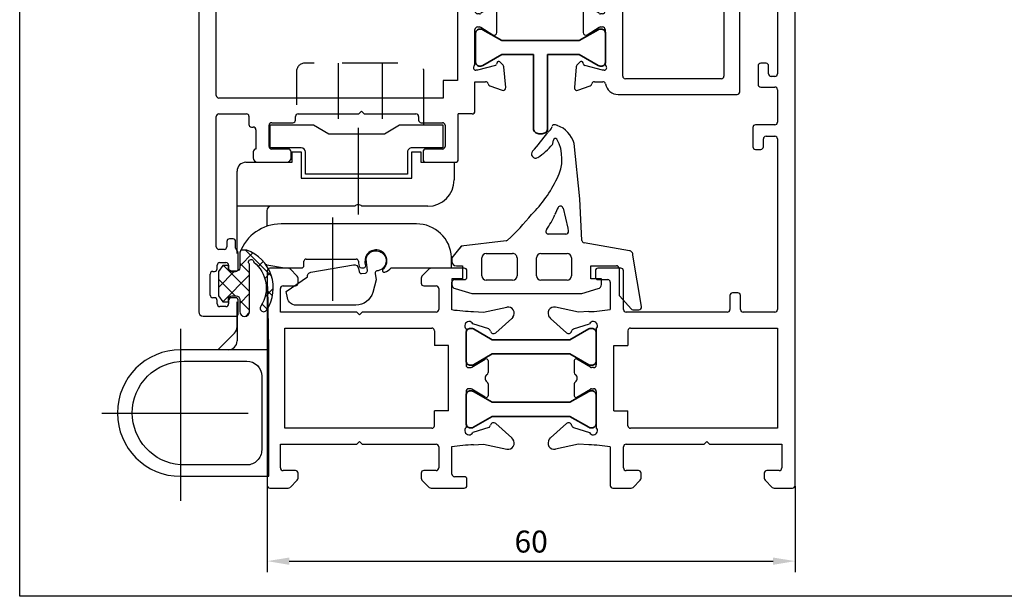
# Model space of a CAD drawing. Units: millimetres. Extents: x 3648 to 4403, y 667 to 1694.
# Drawn here: x 4179 to 4291, y 1383 to 1448 of the extents above; entities that cross this region are included whole.
import ezdxf

# ---------------------------------------------------------------- set-up
doc = ezdxf.new("R2010")
doc.units = ezdxf.units.MM
doc.linetypes.add('CENTER', pattern=[50.8, 31.75, -6.35, 6.35, -6.35])
doc.linetypes.add('DASHED2', pattern=[9.525, 6.35, -3.175])
doc.layers.add('RI-ACCESS', color=3, linetype='Continuous')
doc.layers.add('RI-OTHERS', color=6, linetype='CENTER')
doc.styles.get("Standard").update_dxf_attribs({"font": 'arial.ttf'})
doc.dimstyles.new('ISO-25', dxfattribs={"dimtxt": 2.5, "dimasz": 2.5, "dimexe": 1.25, "dimexo": 0.625, "dimtad": 1, "dimtxsty": 'Standard', "dimcen": 2.5, "dimadec": 0, "dimazin": 0, "dimtfac": 1, "dimtmove": 0, "dimatfit": 3, "dimfxl": 1, "dimarcsym": 0})

# ---------------------------------------------------------------- blocks, each defined once
blk = doc.blocks.new('h1')
at = {"color": 0, "linetype": 'Continuous'}
for p, q in [((3960.67, 1355.73), (3960.67, 1331.33)), ((3963.04, 1356.03), (3960.97, 1356.03)), ((3964.08, 1355.12), (3963.26, 1355.94)), ((3979.08, 1355.94), (3978.26, 1355.12)), ((3983.07, 1356.03), (3979.29, 1356.03)), ((3983.37, 1355.03), (3983.37, 1355.73)), ((3964.17, 1354.33), (3964.17, 1354.91)), ((3978.17, 1354.91), (3978.17, 1354.33)), ((3981.67, 1351.31), (3981.67, 1354.43)), ((3981.97, 1354.73), (3983.07, 1354.73)), ((3962.17, 1351.03), (3962.17, 1353.73)), ((3962.47, 1354.03), (3963.87, 1354.03)), ((3978.47, 1354.03), (3979.87, 1354.03)), ((3980.17, 1353.73), (3980.17, 1351.33)), ((3970.87, 1351.03), (3962.17, 1351.03)), ((3971.17, 1350.73), (3970.87, 1351.03)), ((3971.47, 1351.03), (3971.17, 1350.73)), ((3975.67, 1351.03), (3971.47, 1351.03)), ((3979.87, 1351.03), (3975.67, 1351.03)), ((3979.87, 1351.03), (3979.87, 1351.03)), ((3984.11, 1351.1), (3985.26, 1351.04)), ((3985.26, 1351.04), (3987.91, 1351.6)), ((3988.47, 1350.31), (3986.65, 1348.69)), ((3988.6, 1350.48), (3988.47, 1350.31)), ((3962.67, 1337.83), (3962.67, 1349.23)), ((3962.67, 1349.23), (3972.82, 1349.23)), ((3972.82, 1349.23), (3979.37, 1349.23)), ((3972.82, 1349.23), (3972.82, 1349.23)), ((3983.27, 1349.13), (3983.27, 1345.03)), ((3985.85, 1349.12), (3984.04, 1349.71)), ((3981.27, 1339.83), (3981.27, 1347.23)), ((3983.94, 1344.77), (3985.46, 1345.7)), ((3985.77, 1345.53), (3985.77, 1344.18)), ((3983.57, 1344.73), (3983.78, 1344.73)), ((3983.27, 1342.03), (3983.27, 1337.92)), ((3983.78, 1342.33), (3983.57, 1342.33)), ((3985.46, 1341.36), (3983.94, 1342.29)), ((3985.77, 1342.88), (3985.77, 1341.53)), ((3979.37, 1337.83), (3962.67, 1337.83)), ((3985.85, 1337.94), (3984.04, 1337.35)), ((3988.47, 1336.75), (3986.65, 1338.37)), ((3988.6, 1336.58), (3988.47, 1336.75)), ((3962.17, 1333.33), (3962.17, 1336.03)), ((3962.17, 1336.03), (3970.87, 1336.03)), ((3970.87, 1336.03), (3971.17, 1336.33)), ((3971.17, 1336.33), (3971.47, 1336.03)), ((3971.47, 1336.03), (3979.87, 1336.03)), ((3980.17, 1335.73), (3980.17, 1333.33)), ((3981.67, 1332.63), (3981.67, 1335.75)), ((3984.11, 1335.96), (3985.26, 1336.02)), ((3985.26, 1336.02), (3987.91, 1335.46)), ((3963.87, 1333.03), (3962.47, 1333.03)), ((3963.26, 1331.12), (3964.08, 1331.94)), ((3964.17, 1332.15), (3964.17, 1332.73)), ((3978.17, 1332.73), (3978.17, 1332.15)), ((3978.26, 1331.94), (3979.08, 1331.12)), ((3979.87, 1333.03), (3978.47, 1333.03)), ((3983.07, 1332.33), (3981.97, 1332.33)), ((3983.37, 1331.33), (3983.37, 1332.03)), ((3960.97, 1331.03), (3963.04, 1331.03)), ((3979.29, 1331.03), (3983.07, 1331.03))]:
    blk.add_line(p, q, dxfattribs=at)
for p, q in [((3979.67, 1348.93), (3979.67, 1347.23)), ((3981.27, 1347.23), (3979.67, 1347.23)), ((3981.27, 1339.83), (3979.67, 1339.83)), ((3979.67, 1338.13), (3979.67, 1339.83))]:
    blk.add_line(p, q)
for centre, radius, start, end in [((3960.97, 1355.73), 0.3, 90, 180), ((3963.04, 1355.73), 0.3, 45, 89.9999), ((3979.29, 1355.73), 0.3, 90.0001, 135), ((3983.07, 1355.73), 0.3, 360, 90), ((3963.87, 1354.33), 0.3, 270, 0), ((3963.87, 1354.91), 0.3, 0.0001, 45), ((3978.47, 1354.91), 0.3, 135, 179.9999), ((3978.47, 1354.33), 0.3, 180, 270), ((3981.97, 1354.43), 0.3, 90, 180), ((3983.07, 1355.03), 0.3, 270, 0), ((3962.47, 1353.73), 0.3, 90, 180), ((3979.87, 1353.73), 0.3, 360, 90), ((3979.87, 1351.33), 0.3, 270, 0), ((3985.21, 1377.54), 26.46, 262.3095, 267.6226), ((3988.05, 1350.91), 0.7, 321.9894, 101.9704), ((3983.61, 1349.48), 0.488, 27.2011, 225.6306), ((3979.37, 1348.93), 0.3, 360, 90), ((3979.37, 1348.93), 0.3, 360, 90), ((3985.76, 1348.83), 0.3, 9.2585, 72.5997), ((3986.4, 1348.94), 0.35, 189.661, 314.7709), ((3985.57, 1345.53), 0.2, 0.0002, 121.3976), ((3983.57, 1345.03), 0.3, 180, 270), ((3983.78, 1345.03), 0.3, 270, 301.3975), ((3985.93, 1343.53), 0.5, 125.2266, 234.7734), ((3985.47, 1344.18), 0.3, 305.2265, 359.9999), ((3983.57, 1342.03), 0.3, 90, 180), ((3983.78, 1342.03), 0.3, 58.6025, 90), ((3985.47, 1342.88), 0.3, 0.0001, 54.7735), ((3985.57, 1341.53), 0.2, 238.6024, 359.9998), ((3979.37, 1338.13), 0.3, 270, 0), ((3979.37, 1338.13), 0.3, 270, 0), ((3983.61, 1337.58), 0.488, 134.3694, 332.7989), ((3985.76, 1338.23), 0.3, 287.4003, 350.7415), ((3986.4, 1338.12), 0.35, 45.2291, 170.339), ((3988.05, 1336.15), 0.7, 258.0296, 38.0106), ((3979.87, 1335.73), 0.3, 360, 90), ((3984.89, 1314.77), 21.21, 92.1012, 98.7356), ((3962.47, 1333.33), 0.3, 180, 270), ((3979.87, 1333.33), 0.3, 270, 0), ((3963.87, 1332.73), 0.3, 360, 90), ((3963.87, 1332.15), 0.3, 315.0001, 0), ((3978.47, 1332.73), 0.3, 90, 180), ((3978.47, 1332.15), 0.3, 180, 224.9999), ((3981.97, 1332.63), 0.3, 180, 270), ((3983.07, 1332.03), 0.3, 360, 90), ((3960.97, 1331.33), 0.3, 180, 270), ((3963.04, 1331.33), 0.3, 270.0001, 315), ((3979.29, 1331.33), 0.3, 225, 269.9999), ((3983.07, 1331.33), 0.3, 270, 0)]:
    blk.add_arc(centre, radius, start, end, dxfattribs=at)
blk = doc.blocks.new('h2')
at = {"color": 0, "linetype": 'Continuous'}
for p, q in [((4016.17, 1407.72), (4016.17, 1406.22)), ((4020.17, 1408.02), (4016.47, 1408.02)), ((4020.67, 1331.33), (4020.67, 1407.52)), ((4016.47, 1405.92), (4016.97, 1405.92)), ((4017.27, 1406.22), (4017.27, 1406.62)), ((4017.57, 1406.92), (4018.27, 1406.92)), ((4018.57, 1406.62), (4018.57, 1406.22)), ((4018.87, 1405.92), (4019.07, 1405.92)), ((4019.37, 1405.62), (4019.37, 1403.22)), ((4016.17, 1402.62), (4016.17, 1399.62)), ((4016.97, 1402.92), (4016.47, 1402.92)), ((4017.27, 1402.22), (4017.27, 1402.62)), ((4018.57, 1402.62), (4018.57, 1402.22)), ((4019.07, 1402.92), (4018.87, 1402.92)), ((4018.27, 1401.92), (4017.57, 1401.92)), ((4017.67, 1399.62), (4017.67, 1400.52)), ((4017.97, 1400.82), (4018.37, 1400.82)), ((4018.67, 1400.52), (4018.67, 1378.12)), ((4016.47, 1399.32), (4017.37, 1399.32)), ((4016.47, 1379.02), (4016.47, 1376.92)), ((4017.37, 1379.32), (4016.77, 1379.32)), ((4017.67, 1378.12), (4017.67, 1379.02)), ((4018.37, 1377.82), (4017.97, 1377.82)), ((4016.77, 1376.62), (4018.37, 1376.62)), ((4018.67, 1376.32), (4018.67, 1372.63)), ((4018.37, 1372.33), (4016.17, 1372.33)), ((4015.87, 1372.03), (4015.87, 1369.83)), ((4017.07, 1369.83), (4017.07, 1370.73)), ((4017.37, 1371.03), (4018.37, 1371.03)), ((4018.67, 1370.73), (4018.67, 1351.33)), ((4016.17, 1369.53), (4016.77, 1369.53)), ((3997.97, 1355.73), (3997.97, 1355.03)), ((4000.87, 1356.03), (3998.27, 1356.03)), ((4001.17, 1351.33), (4001.17, 1355.73)), ((3998.27, 1354.73), (3999.37, 1354.73)), ((3999.67, 1354.43), (3999.67, 1351.33)), ((4014.17, 1353.23), (4013.57, 1353.23)), ((4013.27, 1352.93), (4013.27, 1351.33)), ((4014.47, 1351.33), (4014.47, 1352.93)), ((3996.07, 1351.04), (3993.43, 1351.6)), ((3997.23, 1351.1), (3996.07, 1351.04)), ((4007.22, 1351.03), (4001.47, 1351.03)), ((4012.97, 1351.03), (4007.22, 1351.03)), ((4012.97, 1351.03), (4012.97, 1351.03)), ((4018.37, 1351.03), (4014.77, 1351.03)), ((3992.74, 1350.48), (3992.87, 1350.31)), ((3992.87, 1350.31), (3994.69, 1348.69)), ((3995.48, 1349.12), (3997.29, 1349.71)), ((3998.07, 1349.13), (3998.07, 1345.03)), ((4001.97, 1349.23), (4018.67, 1349.23)), ((4018.67, 1349.23), (4018.67, 1337.83)), ((4000.07, 1339.83), (4000.07, 1347.23)), ((3995.57, 1345.53), (3995.57, 1344.18)), ((3997.4, 1344.77), (3995.87, 1345.7)), ((3997.77, 1344.73), (3997.55, 1344.73)), ((3995.57, 1342.88), (3995.57, 1341.53)), ((3995.87, 1341.36), (3997.4, 1342.29)), ((3997.55, 1342.33), (3997.77, 1342.33)), ((3998.07, 1342.03), (3998.07, 1337.92)), ((3992.87, 1336.75), (3994.69, 1338.37)), ((3995.48, 1337.94), (3997.29, 1337.35)), ((4018.67, 1337.83), (4001.97, 1337.83)), ((3992.74, 1336.58), (3992.87, 1336.75)), ((3996.07, 1336.02), (3993.43, 1335.46)), ((3997.23, 1335.96), (3996.07, 1336.02)), ((3999.67, 1335.73), (3999.67, 1331.33)), ((4001.17, 1333.33), (4001.17, 1335.73)), ((4001.47, 1336.03), (4010.34, 1336.03)), ((4010.34, 1336.03), (4010.64, 1336.33)), ((4010.64, 1336.33), (4010.94, 1336.03)), ((4010.94, 1336.03), (4019.17, 1336.03)), ((4019.17, 1336.03), (4019.17, 1333.33)), ((4002.87, 1333.03), (4001.47, 1333.03)), ((4002.26, 1331.12), (4003.08, 1331.94)), ((4003.17, 1332.15), (4003.17, 1332.73)), ((4017.17, 1332.73), (4017.17, 1332.15)), ((4017.26, 1331.94), (4018.08, 1331.12)), ((4018.87, 1333.03), (4017.47, 1333.03)), ((3999.97, 1331.03), (4002.04, 1331.03)), ((4018.29, 1331.03), (4020.37, 1331.03))]:
    blk.add_line(p, q, dxfattribs=at)
for p, q in [((4001.67, 1348.93), (4001.67, 1347.23)), ((4000.07, 1347.23), (4001.67, 1347.23)), ((4000.07, 1339.83), (4001.67, 1339.83)), ((4001.67, 1338.13), (4001.67, 1339.83))]:
    blk.add_line(p, q)
for centre, radius, start, end in [((4016.47, 1407.72), 0.3, 90, 180), ((4020.17, 1407.52), 0.5, 360, 90), ((4016.47, 1406.22), 0.3, 180, 270), ((4016.97, 1406.22), 0.3, 270, 0), ((4017.57, 1406.62), 0.3, 90, 180), ((4018.27, 1406.62), 0.3, 360, 90), ((4018.87, 1406.22), 0.3, 180, 270), ((4019.07, 1405.62), 0.3, 360, 90), ((4016.47, 1402.62), 0.3, 90, 180), ((4016.97, 1402.62), 0.3, 360, 90), ((4018.87, 1402.62), 0.3, 90, 180), ((4019.07, 1403.22), 0.3, 270, 0), ((4017.57, 1402.22), 0.3, 180, 270), ((4018.27, 1402.22), 0.3, 270, 0), ((4017.97, 1400.52), 0.3, 90, 180), ((4018.37, 1400.52), 0.3, 360, 90), ((4016.47, 1399.62), 0.3, 180, 270), ((4017.37, 1399.62), 0.3, 270, 0), ((4016.77, 1379.02), 0.3, 90, 180), ((4017.37, 1379.02), 0.3, 360, 90), ((4017.97, 1378.12), 0.3, 180, 270), ((4018.37, 1378.12), 0.3, 270, 0), ((4016.77, 1376.92), 0.3, 180, 270), ((4018.37, 1376.32), 0.3, 360, 90), ((4016.17, 1372.03), 0.3, 90, 180), ((4018.37, 1372.63), 0.3, 270, 0), ((4017.37, 1370.73), 0.3, 90, 180), ((4018.37, 1370.73), 0.3, 360, 90), ((4016.17, 1369.83), 0.3, 180, 270), ((4016.77, 1369.83), 0.3, 270, 0), ((3998.27, 1355.73), 0.3, 90, 180), ((4000.87, 1355.73), 0.3, 360, 90), ((3998.27, 1355.03), 0.3, 180, 270), ((3999.37, 1354.43), 0.3, 360, 90), ((4013.57, 1352.93), 0.3, 90, 180), ((4014.17, 1352.93), 0.3, 360, 90), ((3993.29, 1350.91), 0.7, 78.0296, 218.0106), ((3996.45, 1372.3), 21.22, 272.1018, 278.7341), ((4001.47, 1351.33), 0.3, 180, 270), ((4012.97, 1351.33), 0.3, 270, 0), ((4014.77, 1351.33), 0.3, 180, 270), ((4018.37, 1351.33), 0.3, 270, 0), ((3997.73, 1349.48), 0.488, 314.3694, 152.7989), ((3994.93, 1348.94), 0.35, 225.2291, 350.339), ((3995.57, 1348.83), 0.3, 107.4003, 170.7415), ((4001.97, 1348.93), 0.3, 90, 180), ((3995.77, 1345.53), 0.2, 58.6024, 179.9998), ((3997.55, 1345.03), 0.3, 238.6025, 270), ((3997.77, 1345.03), 0.3, 270, 0), ((3995.87, 1344.18), 0.3, 180.0001, 234.7735), ((3995.41, 1343.53), 0.5, 305.2266, 54.7734), ((3995.87, 1342.88), 0.3, 125.2265, 179.9999), ((3997.55, 1342.03), 0.3, 90, 121.3975), ((3997.77, 1342.03), 0.3, 360, 90), ((3995.77, 1341.53), 0.2, 180.0002, 301.3976), ((3994.93, 1338.12), 0.35, 9.661, 134.7709), ((3995.57, 1338.23), 0.3, 189.2585, 252.5997), ((3997.73, 1337.58), 0.488, 207.2011, 45.6306), ((4001.97, 1338.13), 0.3, 180, 270), ((3993.29, 1336.15), 0.7, 141.9894, 281.9704), ((3996.45, 1314.76), 21.22, 81.2659, 87.8982), ((4001.47, 1335.73), 0.3, 90, 180), ((4001.47, 1333.33), 0.3, 180, 270), ((4018.87, 1333.33), 0.3, 270, 0), ((4002.87, 1332.73), 0.3, 360, 90), ((4002.87, 1332.15), 0.3, 315.0001, 0), ((4017.47, 1332.73), 0.3, 90, 180), ((4017.47, 1332.15), 0.3, 180, 224.9999), ((3999.97, 1331.33), 0.3, 180, 270), ((4002.04, 1331.33), 0.3, 270.0001, 315), ((4018.29, 1331.33), 0.3, 225, 269.9999), ((4020.37, 1331.33), 0.3, 270, 0)]:
    blk.add_arc(centre, radius, start, end, dxfattribs=at)
blk = doc.blocks.new('0608342V')
at = {"layer": 'RI-ACCESS'}
for p, q in [((-5.58, 6.56), (-3.7, 4.69)), ((-0.14, 4.38), (-4.58, 4.38)), ((-2.99, 4.39), (-0.14, 4.39)), ((5.34, 4.39), (14.72, 4.39)), ((15.72, 3.39), (15.72, -1.89)), ((-5.58, 0.78), (1.62, 0.88)), ((4.08, 1), (3.72, -1.01)), ((10.22, 0.99), (8.46, 0.99)), ((10.72, -8.99), (10.72, 0.49)), ((3.72, -1.01), (3.72, -2.96)), ((8.72, -16.01), (8.72, -0.62)), ((15.72, -1.89), (16.93, -1.89)), ((16.93, -1.89), (16.93, -2.89)), ((3.97, -3.21), (4.47, -3.21)), ((16.93, -2.89), (13.93, -2.89)), ((13.93, -2.89), (13.93, -15.49)), ((4.72, -3.46), (4.72, -9.16)), ((3.72, -9.75), (3.72, -10.04)), ((4.08, -9.46), (3.9, -9.51)), ((4.3, -9.42), (4.08, -9.46)), ((4.48, -9.41), (4.3, -9.42)), ((10.72, -17.29), (10.72, -9.79)), ((3.96, -10.24), (4.26, -10.18)), ((4.26, -10.18), (4.47, -10.16)), ((3.72, -13.13), (3.72, -20.01)), ((13.93, -15.49), (16.93, -15.49)), ((16.93, -15.49), (16.93, -16.49)), ((16.93, -16.49), (15.72, -16.49)), ((15.72, -16.49), (15.72, -20.29)), ((3.72, -20.01), (4.95, -20)), ((15.72, -20.29), (13.72, -20.29))]:
    blk.add_line(p, q, dxfattribs=at)
for points in [[(-5.58, 0.78), (-5.58, 10.79, 1), (-19.97, 10.79), (-19.97, 0.78), (-5.58, 0.78)], [(-6.88, 3.28, -0.41421), (-8.58, 1.58), (-16.97, 1.58, -0.19891), (-18.18, 2.08, -0.19891), (-18.68, 3.28), (-18.66, 10.87, -0.18839), (-16.77, 14.73, -0.18842), (-12.78, 16.29, -0.19891), (-8.6, 14.57, -0.19891), (-6.88, 10.39), (-6.88, 3.28, -0.41421)], [(19.97, -14.09), (19.97, -18.99), (17.38, -18.99), (17.38, -15.49, 0.19891), (17.23, -15.14, 0.19891), (16.88, -14.99), (14.38, -14.99), (14.38, -3.39), (16.88, -3.39, 0.41421), (17.38, -2.89), (17.38, 0.61), (19.97, 0.61), (19.97, -4.3), (18.97, -6.03), (18.97, -12.36), (19.97, -14.09)], [(2.37, -11.43), (0.94, -11.04, -0.33694), (-0.52, -9.11), (-0.52, -2.32, -0.36388), (0.31, -1.34), (1.04, -1.21), (2.69, -3.61, -0.18639), (3.04, -3.71, -0.18664), (3.22, -4.02), (4.07, -8.85, -0.41411), (3.67, -9.43), (3.3, -9.49, 0.38631), (3.09, -9.76), (3.13, -10.2, 0.42488), (3.4, -10.43), (4.73, -10.28, -0.13675), (5.29, -10.55, -0.13664), (5.62, -11.07, -0.13685), (5.64, -11.69, -0.13671), (5.33, -12.22, -0.13708), (4.8, -12.52, -0.13687), (4.18, -12.5, -0.13089), (3.68, -12.18, -0.13075), (3.4, -11.66), (3.38, -11.51, 0.19853), (3.27, -11.35, 0.19686), (3.08, -11.31), (2.37, -11.43)]]:
    blk.add_lwpolyline(points, format="xyb", dxfattribs=at)
blk.add_lwpolyline([(10.72, 0.49), (10.72, 4.39)], dxfattribs=at)
for centre, radius, start, end in [((-4.58, 5.38), 1, 180.0003, 269.9997), ((-2.99, 5.39), 1, 224.9898, 269.9893), ((3.72, -0.62), 5, 0.0003, 69.6663), ((14.72, 3.39), 1, 0.0003, 89.9997), ((3.78, 1.05), 0.3, 350.102, 356.3083), ((10.22, 0.49), 0.5, 0.0003, 89.9997), ((3.97, -2.96), 0.25, 180.0003, 269.9997), ((4.47, -3.46), 0.25, 0.0003, 89.9997), ((3.97, -9.75), 0.25, 108.4066, 179.9711), ((3.93, -10.04), 0.2, 179.99, 280.0639), ((4.47, -9.16), 0.25, 271.3836, 0.0082), ((10.42, -9.39), 0.5, 306.8699, 53.1301), ((4.52, -11.41), 1.25, 66.2024, 92.3324), ((4.52, -11.41), 1.25, 40.0493, 66.2064), ((4.52, -11.41), 1.25, 10.0438, 40.0004), ((4.52, -11.41), 1.25, 340.0624, 10.0483), ((3.42, -12.34), 0.201, 157.9535, 197.0667), ((3.42, -12.34), 0.201, 118.9428, 158.0137), ((3.41, -12.34), 0.201, 79.314, 118.445), ((3.42, -12.34), 0.2, 40.0596, 79.3397), ((4.53, -11.4), 1.25, 220.1078, 250.0689), ((4.53, -11.41), 1.25, 310.0307, 340.0549), ((4.66, -11.95), 1.5, 197.2495, 231.6011), ((4.52, -11.41), 1.25, 250.0678, 280.0582), ((4.52, -11.41), 1.25, 280.0433, 310.0293), ((4.72, -16.01), 4, 316.5995, 0.0006), ((13.72, -17.29), 3, 180.0003, 269.9997), ((4.72, -16.01), 4, 273.1979, 316.5991)]:
    blk.add_arc(centre, radius, start, end, dxfattribs=at)
at = {"layer": 'RI-OTHERS'}
for points in [[(-12.78, 19.74), (-12.78, 3.12)], [(-22.77, 10.79), (-3.2, 10.79)], [(-0.03, -6.52), (9.43, -6.52)], [(19.65, -9.39), (9.79, -9.39)]]:
    blk.add_lwpolyline(points, dxfattribs=at)
at = {"layer": 'RI-OTHERS', "linetype": 'DASHED2', "flags": 128}
blk.add_lwpolyline([(20, -16.86), (26, -16.86, 0.41421), (27, -15.86), (27, -3.36, 0.41421), (26, -2.36), (20, -2.36)], format="xyb", dxfattribs=at)
at = {"layer": 'RI-OTHERS', "linetype": 'DASHED2'}
for points in [[(27, -7.11), (19, -7.11)], [(27, -12.11), (19, -12.11)]]:
    blk.add_lwpolyline(points, dxfattribs=at)
blk = doc.blocks.new('ga02')
at = {"color": 1, "linetype": 'Continuous'}
for p, q in [((4498.73, 1198.89), (4498.78, 1199.27)), ((4501.79, 1192.59), (4501.13, 1198.88)), ((4502.02, 1187.87), (4501.79, 1192.59)), ((4499.88, 1191.55), (4500.41, 1189.25)), ((4500.41, 1189.25), (4500.48, 1188.96)), ((4500.41, 1189.25), (4500.41, 1189.25)), ((4493.42, 1187.82), (4488.29, 1187.2)), ((4498.56, 1188.59), (4498.23, 1188.59)), ((4500.19, 1188.59), (4498.56, 1188.59)), ((4507.42, 1186.7), (4502.27, 1187.59)), ((4488.29, 1187.2), (4487.25, 1185.89)), ((4488.38, 1187.21), (4487.98, 1186.81)), ((4487.25, 1185.89), (4487.25, 1185.49)), ((4490.65, 1183.84), (4490.65, 1185.89)), ((4491.15, 1186.39), (4492.65, 1186.39)), ((4492.65, 1186.39), (4494.15, 1186.39)), ((4492.65, 1186.39), (4492.65, 1186.39)), ((4493.58, 1186.39), (4493.57, 1186.4)), ((4493.94, 1186.4), (4493.93, 1186.39)), ((4494.65, 1185.89), (4494.65, 1183.84)), ((4496.85, 1184.87), (4496.85, 1185.89)), ((4497.35, 1186.39), (4500.35, 1186.39)), ((4500.85, 1185.89), (4500.85, 1183.84)), ((4508.8, 1180.34), (4507.83, 1186.21)), ((4507.83, 1186.21), (4507.83, 1186.21)), ((4487.75, 1184.99), (4488.45, 1184.99)), ((4488.45, 1184.99), (4488.45, 1183.49)), ((4496.85, 1183.84), (4496.85, 1184.87)), ((4496.85, 1184.87), (4496.85, 1184.87)), ((4503.05, 1183.49), (4503.05, 1184.99)), ((4503.05, 1184.99), (4505.95, 1184.99)), ((4506.25, 1184.69), (4506.25, 1181.73)), ((4488.45, 1183.49), (4487.25, 1183.49)), ((4487.25, 1183.49), (4487.25, 1182.87)), ((4494.15, 1183.34), (4491.15, 1183.34)), ((4500.35, 1183.34), (4497.35, 1183.34)), ((4504.25, 1183.49), (4503.05, 1183.49)), ((4504.25, 1182.87), (4504.25, 1183.49)), ((4487.61, 1182.39), (4489.5, 1181.84)), ((4502, 1181.84), (4503.89, 1182.39)), ((4489.5, 1181.84), (4502, 1181.84)), ((4506.34, 1181.52), (4507.61, 1180.09)), ((4507.83, 1179.99), (4508.5, 1179.99))]:
    blk.add_line(p, q, dxfattribs=at)
for centre, radius, start, end in [((4498.82, 1200.79), 0.2, 95.5116, 166.4263), ((4498.9, 1200), 1, 70.5356, 95.5118), ((4477.94, 1214.87), 25.01, 317.5957, 323.7826), ((4499.41, 1199.15), 1.6, 132.2925, 143.7826), ((4497.66, 1201.07), 1, 312.2926, 346.4264), ((4498.23, 1198.11), 3, 14.7908, 70.5354), ((4493.58, 1202.89), 6.55, 301.4396, 321.1756), ((4498.5, 1198.93), 0.232, 321.1754, 352.406), ((4499.01, 1199.24), 0.231, 42.3075, 172.4062), ((4495.12, 1197.13), 4.64, 331.5253, 29.1581), ((4496.75, 1197.69), 0.465, 137.5958, 301.4396), ((4486.12, 1201.11), 14.48, 314.6208, 334.6491), ((4515.88, 1183.6), 18.4, 154.1789, 156.8476), ((4499.58, 1191.48), 0.3, 13.0896, 154.1788), ((4476.59, 1206.43), 25.14, 312.4878, 321.5957), ((4489.33, 1194.95), 10.47, 325.7455, 336.8476), ((4498.23, 1188.89), 0.3, 145.7455, 270), ((4500.19, 1188.89), 0.3, 270, 13.0895), ((4493.39, 1188.12), 0.3, 276.9603, 307.777), ((4502.32, 1187.89), 0.3, 182.8439, 260.1624), ((4507.33, 1186.21), 0.5, 39.4843, 78.9686), ((4507.33, 1186.21), 0.5, 0.0001, 39.4844), ((4487.75, 1185.49), 0.5, 180, 270), ((4491.15, 1185.89), 0.5, 90, 180), ((4494.15, 1185.89), 0.5, 45, 89.9999), ((4494.15, 1185.89), 0.5, 0.0001, 45), ((4497.35, 1185.89), 0.5, 90, 180), ((4500.35, 1185.89), 0.5, 360, 90), ((4505.95, 1184.69), 0.3, 360, 90), ((4491.15, 1183.84), 0.5, 180, 270), ((4494.15, 1183.84), 0.5, 270, 0), ((4497.35, 1183.84), 0.5, 180, 270), ((4500.35, 1183.84), 0.5, 270, 0), ((4487.75, 1182.87), 0.5, 180, 253.8765), ((4503.75, 1182.87), 0.5, 286.1235, 360), ((4506.55, 1181.73), 0.3, 180, 224.3011), ((4507.83, 1180.29), 0.3, 221.6795, 269.9999), ((4508.5, 1180.29), 0.3, 270, 9.4128)]:
    blk.add_arc(centre, radius, start, end, dxfattribs=at)
blk = doc.blocks.new('KTREM3-01', base_point=(22.7, -8.2))
at = {"color": 1, "linetype": 'Continuous'}
for p, q in [((25.392438, -1.13025), (25.847872, -0.674816)), ((23.383216, -1.484639), (23.968026, -2.069449)), ((25.384373, -1.364475), (26.500433, -2.480535)), ((25.384373, -3.259636), (26.500433, -2.143575)), ((22.700542, -3.822146), (23.636163, -2.886525)), ((22.786, -3.008743), (23.503652, -3.726395)), ((25.384373, -5.380956), (28.423976, -2.341352)), ((27.019898, -3), (28.92929, -4.909392)), ((25.384373, -3.485795), (28.33993, -6.441352)), ((27.086649, -5.8), (28.92929, -3.957359)), ((22.905347, -5.249411), (25.855937, -8.2)), ((23.033847, -5.610161), (23.660585, -4.983423)), ((23.843324, -6.922005), (24.4104, -6.354929)), ((25.012054, -7.874594), (26.500433, -6.386216)), ((25.384373, -5.607116), (26.500433, -6.723176))]:
    blk.add_line(p, q, dxfattribs=at)
blk.add_lwpolyline([(27.800433, -6.441352), (28.429266, -6.441352), (28.92929, -5.763203), (28.92929, -3.019502), (28.429266, -2.341352), (27.800433, -2.341352), (27.800433, -2.6, -0.414214), (27.400433, -3), (26.900433, -3, -0.414214), (26.500433, -2.6), (26.500433, -1.224781, 1), (25.384373, -1.224781), (25.384373, -6.607973, -1.630159), (24.912415, -6.841716, -0.383267), (24.099824, -1.847886, 1.107674), (23.426602, -1.415715, 0.480496), (25.713716, -8.2), (26.200433, -8.2, 0.414214), (26.500433, -7.9), (26.500433, -6.2, -0.414214), (26.900433, -5.8), (27.400433, -5.8, -0.414214), (27.800433, -6.2), (27.800433, -6.441352)], format="xyb", close=True, dxfattribs=at)
blk = doc.blocks.new('hv2')
at = {"color": 0, "linetype": 'Continuous'}
for p, q in [((3956.73, 1567.72), (3955.33, 1568.23)), ((3954.93, 1567.92), (3955.14, 1565.56)), ((3958.21, 1567.24), (3957.22, 1567.24)), ((3961.23, 1567.54), (3958.73, 1567.54)), ((3961.53, 1566.74), (3961.53, 1567.24)), ((3956.11, 1565.4), (3958.13, 1565.94)), ((3958.13, 1565.94), (3958.31, 1565.94)), ((3959.93, 1564.94), (3959.93, 1565.94)), ((3960.23, 1566.24), (3961.03, 1566.24)), ((3971.5, 1566), (3970.93, 1564.81)), ((3971.53, 1566.49), (3971.53, 1566.13)), ((3973.43, 1566.79), (3971.83, 1566.79)), ((3973.73, 1559.32), (3973.73, 1566.49)), ((3955.23, 1565.37), (3955.59, 1565.01)), ((3955.92, 1565.1), (3955.97, 1565.26)), ((3958.43, 1565.21), (3958.43, 1561.32)), ((3970.66, 1564.64), (3960.13, 1564.66)), ((3960.43, 1553.94), (3960.43, 1562.54)), ((3960.73, 1562.84), (3971.63, 1562.84)), ((3971.93, 1562.54), (3971.93, 1558.24)), ((3955.93, 1561.65), (3955.93, 1558.9)), ((3957.76, 1561.07), (3956.39, 1561.9)), ((3958.13, 1561.02), (3957.92, 1561.02)), ((3956.39, 1558.64), (3957.76, 1559.48)), ((3957.92, 1559.52), (3958.13, 1559.52)), ((3958.43, 1559.22), (3958.43, 1555.33)), ((3973.73, 1552.14), (3973.73, 1559.32)), ((3971.93, 1558.24), (3971.93, 1553.94)), ((3971.93, 1558.24), (3971.93, 1558.24)), ((3955.14, 1554.99), (3954.93, 1552.63)), ((3955.59, 1555.54), (3955.23, 1555.18)), ((3955.97, 1555.28), (3955.92, 1555.45)), ((3958.13, 1554.6), (3956.11, 1555.14)), ((3958.31, 1554.6), (3958.13, 1554.6)), ((3971.63, 1553.64), (3960.73, 1553.64)), ((3955.33, 1552.32), (3956.73, 1552.83)), ((3957.22, 1553.3), (3958.16, 1553.3)), ((3959.93, 1551.84), (3973.43, 1551.84)), ((3973.73, 1552.14), (3973.73, 1552.14))]:
    blk.add_line(p, q, dxfattribs=at)
for centre, radius, start, end in [((3955.23, 1567.94), 0.3, 69.9949, 184.9918), ((3956.63, 1567.44), 0.3, 10.5305, 70.0022), ((3957.22, 1567.54), 0.3, 190.5304, 269.9999), ((3958.21, 1567.54), 0.3, 270.0001, 329.9831), ((3958.73, 1567.24), 0.3, 90, 149.9831), ((3961.23, 1567.24), 0.3, 360, 90), ((3958.31, 1565.64), 0.3, 314.2201, 90), ((3960.23, 1565.94), 0.3, 90, 180), ((3961.03, 1566.74), 0.5, 270, 0), ((3971.23, 1566.13), 0.3, 334.0889, 359.9999), ((3971.83, 1566.49), 0.3, 90, 180), ((3973.43, 1566.49), 0.3, 360, 90), ((3955.44, 1565.58), 0.3, 185.0058, 225.0067), ((3955.73, 1565.15), 0.2, 225, 345.0147), ((3956.16, 1565.21), 0.2, 104.9852, 165.0006), ((3958.73, 1565.21), 0.3, 134.2201, 179.9999), ((3960.23, 1564.94), 0.3, 180, 270), ((3970.66, 1564.94), 0.3, 269.9999, 334.0889), ((3960.73, 1562.54), 0.3, 90, 180), ((3971.63, 1562.54), 0.3, 360, 90), ((3956.23, 1561.65), 0.3, 58.6025, 179.9999), ((3957.92, 1561.32), 0.3, 238.6025, 270), ((3958.13, 1561.32), 0.3, 270, 0), ((3957.92, 1559.22), 0.3, 90, 121.3975), ((3958.13, 1559.22), 0.3, 360, 90), ((3956.23, 1558.9), 0.3, 180.0001, 301.3975), ((3955.44, 1554.96), 0.3, 134.9932, 174.9941), ((3955.73, 1555.4), 0.2, 14.9851, 134.9999), ((3956.16, 1555.34), 0.2, 194.9992, 255.0146), ((3958.31, 1554.9), 0.3, 270, 45.7799), ((3958.73, 1555.33), 0.3, 180, 225.7798), ((3960.73, 1553.94), 0.3, 180, 270), ((3971.63, 1553.94), 0.3, 270, 0), ((3955.23, 1552.6), 0.3, 175.0082, 290.0051), ((3956.63, 1553.11), 0.3, 289.9978, 349.4695), ((3957.22, 1553), 0.3, 90, 169.4695), ((3958.16, 1553), 0.3, 11.0088, 90.0001), ((3959.93, 1553.34), 1.5, 191.0087, 270), ((3973.43, 1552.14), 0.3, 270, 0)]:
    blk.add_arc(centre, radius, start, end, dxfattribs=at)
blk = doc.blocks.new('hv1')
at = {"color": 0, "linetype": 'Continuous'}
for p, q in [((3942.33, 1584.65), (3913.23, 1584.65)), ((3942.33, 1584.65), (3942.33, 1584.65)), ((3942.63, 1582.85), (3942.63, 1584.35)), ((3912.23, 1583.65), (3912.23, 1527.14)), ((3914.53, 1582.85), (3923.73, 1582.85)), ((3923.73, 1582.85), (3937.33, 1582.85)), ((3923.73, 1582.85), (3923.73, 1582.85)), ((3940.23, 1582.85), (3940.23, 1583.25)), ((3940.53, 1583.55), (3941.23, 1583.55)), ((3941.53, 1583.25), (3941.53, 1582.85)), ((3914.23, 1567.24), (3914.23, 1582.55)), ((3937.63, 1582.55), (3937.63, 1567.24)), ((3939.43, 1579.85), (3939.43, 1582.25)), ((3939.73, 1582.55), (3939.93, 1582.55)), ((3941.83, 1582.55), (3942.33, 1582.55)), ((3939.93, 1579.55), (3939.73, 1579.55)), ((3942.33, 1579.55), (3941.83, 1579.55)), ((3940.23, 1578.85), (3940.23, 1579.25)), ((3941.23, 1578.55), (3940.53, 1578.55)), ((3941.53, 1579.25), (3941.53, 1578.85)), ((3942.63, 1577.75), (3942.63, 1579.25)), ((3939.43, 1567.54), (3939.43, 1577.15)), ((3939.73, 1577.45), (3942.33, 1577.45)), ((3946.73, 1568.23), (3945.33, 1567.72)), ((3916.23, 1567.24), (3914.23, 1567.24)), ((3936.58, 1567.24), (3937.63, 1567.24)), ((3944.84, 1567.24), (3939.73, 1567.24)), ((3946.92, 1565.56), (3947.13, 1567.92)), ((3943.75, 1565.94), (3943.93, 1565.94)), ((3943.93, 1565.94), (3945.95, 1565.4)), ((3914.23, 1565.44), (3916.23, 1565.44)), ((3914.23, 1551.74), (3914.23, 1565.44)), ((3938.58, 1565.44), (3936.58, 1565.44)), ((3937.93, 1565.44), (3939.73, 1565.44)), ((3943.63, 1561.32), (3943.63, 1565.21)), ((3946.09, 1565.26), (3946.14, 1565.1)), ((3946.47, 1565.01), (3946.84, 1565.37)), ((3941.63, 1563.44), (3941.63, 1553.44)), ((3945.67, 1561.9), (3944.3, 1561.07)), ((3946.13, 1558.9), (3946.13, 1561.65)), ((3944.15, 1561.02), (3943.93, 1561.02)), ((3943.63, 1555.33), (3943.63, 1559.22)), ((3943.93, 1559.52), (3944.15, 1559.52)), ((3944.3, 1559.48), (3945.67, 1558.64)), ((3945.95, 1555.14), (3943.93, 1554.6)), ((3946.14, 1555.45), (3946.09, 1555.28)), ((3946.84, 1555.18), (3946.47, 1555.54)), ((3947.13, 1552.63), (3946.92, 1554.99)), ((3943.93, 1554.6), (3943.75, 1554.6)), ((3943.63, 1553.3), (3944.84, 1553.3)), ((3945.33, 1552.83), (3946.73, 1552.32)), ((3940.03, 1551.44), (3914.53, 1551.44)), ((3914.23, 1534.54), (3914.23, 1549.34)), ((3914.53, 1549.64), (3917.68, 1549.64)), ((3917.93, 1549.39), (3917.93, 1548.44)), ((3923.23, 1548.94), (3923.23, 1549.34)), ((3923.53, 1549.64), (3930.43, 1549.64)), ((3930.43, 1549.64), (3930.73, 1549.94)), ((3930.73, 1549.94), (3931.03, 1549.64)), ((3931.03, 1549.64), (3936.93, 1549.64)), ((3937.23, 1549.34), (3937.23, 1548.94)), ((3941.73, 1544.44), (3941.73, 1549.64)), ((3918.23, 1548.14), (3918.43, 1548.14)), ((3920.23, 1545.94), (3920.23, 1548.34)), ((3920.53, 1548.64), (3922.93, 1548.64)), ((3937.53, 1548.64), (3939.93, 1548.64)), ((3940.23, 1548.34), (3940.23, 1545.94)), ((3918.73, 1547.84), (3918.73, 1545.64)), ((3918.43, 1545.34), (3918.43, 1544.64)), ((3922.43, 1545.64), (3920.53, 1545.64)), ((3922.73, 1544.64), (3922.73, 1545.34)), ((3937.73, 1545.34), (3937.73, 1544.44)), ((3939.93, 1545.64), (3938.03, 1545.64)), ((3918.93, 1544.14), (3922.23, 1544.14)), ((3938.03, 1544.14), (3941.43, 1544.14)), ((3915.43, 1535.14), (3915.43, 1534.54)), ((3916.13, 1535.44), (3915.73, 1535.44)), ((3916.43, 1534.36), (3916.43, 1535.14)), ((3915.13, 1534.24), (3914.53, 1534.24)), ((3916.73, 1532.04), (3916.73, 1533.84)), ((3914.33, 1532.04), (3914.33, 1532.44)), ((3914.63, 1532.74), (3915.33, 1532.74)), ((3915.63, 1532.44), (3915.63, 1532.04)), ((3913.53, 1529.04), (3913.53, 1531.44)), ((3913.83, 1531.74), (3914.03, 1531.74)), ((3915.93, 1531.74), (3916.43, 1531.74)), ((3914.03, 1528.74), (3913.83, 1528.74)), ((3914.33, 1528.04), (3914.33, 1528.44)), ((3915.63, 1528.44), (3915.63, 1528.04)), ((3916.43, 1528.74), (3915.93, 1528.74)), ((3916.73, 1526.94), (3916.73, 1528.44)), ((3915.33, 1527.74), (3914.63, 1527.74)), ((3912.73, 1526.64), (3916.43, 1526.64))]:
    blk.add_line(p, q, dxfattribs=at)
for p, q in [((3940.03, 1565.14), (3940.03, 1563.44)), ((3941.63, 1563.44), (3940.03, 1563.44)), ((3941.63, 1553.44), (3940.03, 1553.44)), ((3940.03, 1553.44), (3940.03, 1551.44)), ((3943.63, 1549.94), (3943.63, 1553.3)), ((3943.33, 1549.64), (3941.73, 1549.64))]:
    blk.add_line(p, q)
for centre, radius, start, end in [((3913.23, 1583.65), 1, 90, 180), ((3942.33, 1584.35), 0.3, 360, 90), ((3914.53, 1582.55), 0.3, 90, 180), ((3937.33, 1582.55), 0.3, 360, 90), ((3939.93, 1582.85), 0.3, 270, 0), ((3940.53, 1583.25), 0.3, 90, 180), ((3941.23, 1583.25), 0.3, 360, 90), ((3941.83, 1582.85), 0.3, 180, 270), ((3942.33, 1582.85), 0.3, 270, 0), ((3939.73, 1582.25), 0.3, 90, 180), ((3939.73, 1579.85), 0.3, 180, 270), ((3939.93, 1579.25), 0.3, 360, 90), ((3941.83, 1579.25), 0.3, 90, 180), ((3942.33, 1579.25), 0.3, 359.9969, 90.0001), ((3940.53, 1578.85), 0.3, 180, 270), ((3941.23, 1578.85), 0.3, 270, 0), ((3939.73, 1577.15), 0.3, 90, 180), ((3942.33, 1577.75), 0.3, 270, 0), ((3946.83, 1567.94), 0.3, 355.0082, 110.0051), ((3916.23, 1566.34), 0.9, 270, 90), ((3936.58, 1566.34), 0.9, 90, 270), ((3939.73, 1567.54), 0.3, 180, 270), ((3944.84, 1567.54), 0.3, 270, 349.4695), ((3945.43, 1567.44), 0.3, 109.998, 169.4696), ((3943.75, 1565.64), 0.3, 90, 225.7799), ((3939.73, 1565.14), 0.3, 360, 90), ((3943.33, 1565.21), 0.3, 0.0001, 45.7799), ((3945.9, 1565.21), 0.2, 14.9994, 75.0148), ((3946.33, 1565.15), 0.2, 194.9853, 315), ((3946.62, 1565.58), 0.3, 314.9933, 354.9942), ((3945.83, 1561.65), 0.3, 0.0001, 121.3975), ((3943.93, 1561.32), 0.3, 180, 270), ((3944.15, 1561.32), 0.3, 270, 301.3975), ((3943.93, 1559.22), 0.3, 90, 180), ((3944.15, 1559.22), 0.3, 58.6025, 90), ((3945.83, 1558.9), 0.3, 238.6025, 359.9999), ((3943.75, 1554.9), 0.3, 134.2201, 270), ((3943.33, 1555.33), 0.3, 314.2202, 360), ((3945.9, 1555.34), 0.2, 284.9854, 345.0008), ((3946.33, 1555.4), 0.2, 45.0001, 165.0149), ((3946.62, 1554.96), 0.3, 5.0059, 45.0068), ((3944.84, 1553), 0.3, 10.5306, 90.0001), ((3945.43, 1553.11), 0.3, 190.5304, 250.002), ((3946.83, 1552.6), 0.3, 249.9949, 4.9918), ((3914.53, 1551.74), 0.3, 180, 270), ((3914.53, 1549.34), 0.3, 90, 180), ((3917.68, 1549.39), 0.25, 360, 90), ((3923.53, 1549.34), 0.3, 90, 180), ((3936.93, 1549.34), 0.3, 360, 90), ((3943.33, 1549.94), 0.3, 270, 0), ((3918.23, 1548.44), 0.3, 180, 270), ((3918.43, 1547.84), 0.3, 360, 90), ((3920.53, 1548.34), 0.3, 90, 180), ((3922.93, 1548.94), 0.3, 270, 0), ((3937.53, 1548.94), 0.3, 180, 270), ((3939.93, 1548.34), 0.3, 360, 90), ((3920.53, 1545.94), 0.3, 180, 270), ((3939.93, 1545.94), 0.3, 270, 0), ((3918.73, 1545.34), 0.3, 90, 180), ((3918.93, 1544.64), 0.5, 180, 270), ((3922.23, 1544.64), 0.5, 270, 0), ((3922.43, 1545.34), 0.3, 360, 90), ((3938.03, 1545.34), 0.3, 90, 180), ((3938.03, 1544.44), 0.3, 180, 270), ((3941.43, 1544.44), 0.3, 270, 0), ((3914.53, 1534.54), 0.3, 180, 270), ((3915.13, 1534.54), 0.3, 270, 0), ((3915.73, 1535.14), 0.3, 90, 180), ((3916.13, 1535.14), 0.3, 360, 90), ((3916.73, 1534.36), 0.3, 180.0001, 240), ((3916.43, 1533.84), 0.3, 360, 59.9999), ((3914.63, 1532.44), 0.3, 90, 180), ((3915.33, 1532.44), 0.3, 360, 90), ((3913.83, 1531.44), 0.3, 90, 180), ((3914.03, 1532.04), 0.3, 270, 0), ((3915.93, 1532.04), 0.3, 180, 270), ((3916.43, 1532.04), 0.3, 270, 0), ((3913.83, 1529.04), 0.3, 180, 270), ((3914.03, 1528.44), 0.3, 360, 90), ((3914.63, 1528.04), 0.3, 180, 270), ((3915.33, 1528.04), 0.3, 270, 0), ((3915.93, 1528.44), 0.3, 90, 180), ((3916.43, 1528.44), 0.3, 360, 90), ((3912.73, 1527.14), 0.5, 180, 270), ((3916.43, 1526.94), 0.3, 270, 0)]:
    blk.add_arc(centre, radius, start, end, dxfattribs=at)
blk = doc.blocks.new('*D44')
at = {"color": 0, "lineweight": -2, "transparency": 16777216}
for p, q in [((4206.83, 1395.28), (4206.83, 1385.5)), ((4266.83, 1395.28), (4266.83, 1385.5)), ((4209.33, 1386.75), (4264.33, 1386.75))]:
    blk.add_line(p, q, dxfattribs=at)
at = {"color": 0, "transparency": 16777216}
for points in [[(4209.33, 1387.16), (4209.33, 1386.33), (4206.83, 1386.75)], [(4264.33, 1387.16), (4264.33, 1386.33), (4266.83, 1386.75)]]:
    blk.add_solid(points, dxfattribs=at)
at = {"layer": 'Defpoints', "color": 0, "transparency": 16777216}
for p in [(4206.83, 1395.9), (4266.83, 1395.9), (4266.83, 1386.75)]:
    blk.add_point(p, dxfattribs=at)
at = {"color": 0, "transparency": 16777216, "insert": (4236.83, 1388.65), "char_height": 2.5, "attachment_point": 5}
blk.add_mtext('60', dxfattribs=at)

msp = doc.modelspace()

# ---------------------------------------------------------------- linework, layer by layer
msp.add_lwpolyline([(4178.688, 1694.16), (4402.544, 1694.16), (4402.544, 1382.751), (4178.688, 1382.751)], close=True)
at = {"color": 4, "lineweight": 35, "ltscale": 5}
for points in [[(4244.69, 1443.017), (4244.795, 1443.017, 0.4142136), (4245.295, 1443.517), (4245.295, 1446.717, 0.4142136), (4244.795, 1447.217), (4244.69, 1447.217, 0.1316525), (4244.44, 1447.15), (4242.305, 1445.917), (4233.485, 1445.917), (4231.349, 1447.15, 0.1316525), (4231.099, 1447.217), (4230.995, 1447.217, 0.4142136), (4230.495, 1446.717), (4230.495, 1443.517, 0.4142136), (4230.995, 1443.017), (4231.099, 1443.017, 0.1316525), (4231.349, 1443.084), (4233.485, 1444.317), (4237.095, 1444.317), (4237.095, 1435.932, 0.4142136), (4237.695, 1435.332), (4238.095, 1435.332, 0.4142136), (4238.695, 1435.932), (4238.695, 1444.317), (4242.305, 1444.317), (4244.44, 1443.084, 0.1316525)], [(4243.621, 1409.005), (4243.725, 1409.005, 0.4142136), (4244.225, 1409.505), (4244.225, 1412.705, 0.4142136), (4243.725, 1413.205), (4243.621, 1413.205, 0.1316525), (4243.371, 1413.138), (4241.235, 1411.905), (4232.416, 1411.905), (4230.28, 1413.138, 0.1316525), (4230.03, 1413.205), (4229.925, 1413.205, 0.4142136), (4229.425, 1412.705), (4229.425, 1409.505, 0.4142136), (4229.925, 1409.005), (4230.03, 1409.005, 0.1316525), (4230.28, 1409.072), (4232.416, 1410.305), (4241.235, 1410.305), (4243.371, 1409.072, 0.1316525)], [(4243.621, 1401.901), (4243.725, 1401.901, 0.4142136), (4244.225, 1402.401), (4244.225, 1405.601, 0.4142136), (4243.725, 1406.101), (4243.621, 1406.101, 0.1316525), (4243.371, 1406.034), (4241.235, 1404.801), (4232.416, 1404.801), (4230.28, 1406.034, 0.1316525), (4230.03, 1406.101), (4229.925, 1406.101, 0.4142136), (4229.425, 1405.601), (4229.425, 1402.401, 0.4142136), (4229.925, 1401.901), (4230.03, 1401.901, 0.1316525), (4230.28, 1401.968), (4232.416, 1403.201), (4241.235, 1403.201), (4243.371, 1401.968, 0.1316525)]]:
    msp.add_lwpolyline(points, format="xyb", close=True, dxfattribs=at)

# ---------------------------------------------------------------- block references
for name, p in [('hv1', (286.808, -112.056)), ('h2', (246.157, 64.014)), ('h2', (246.157, 64.014)), ('hv2', (286.808, -112.056)), ('ga02', (-259.425, 235.333)), ('h1', (246.157, 64.014)), ('h1', (246.157, 64.014))]:
    msp.add_blockref(name, p)
at = {"rotation": 90}
msp.add_blockref('0608342V', (4207.782, 1416.359), dxfattribs=at)
at = {"xscale": -1, "yscale": -1}
msp.add_blockref('KTREM3-01', (4207.511, 1422.098), dxfattribs=at)

# ---------------------------------------------------------------- dimensions: what is measured, and where the dimension line sits
at = {"color": 4}
dim = msp.add_linear_dim(base=(4266.826, 1386.746), p1=(4206.825, 1395.901), p2=(4266.826, 1395.901), dimstyle='ISO-25', dxfattribs=at)
dim.commit()
dim.dimension.update_dxf_attribs({"geometry": '*D44', "text_midpoint": (4236.825, 1388.648)})

doc.saveas('drawing.dxf')
